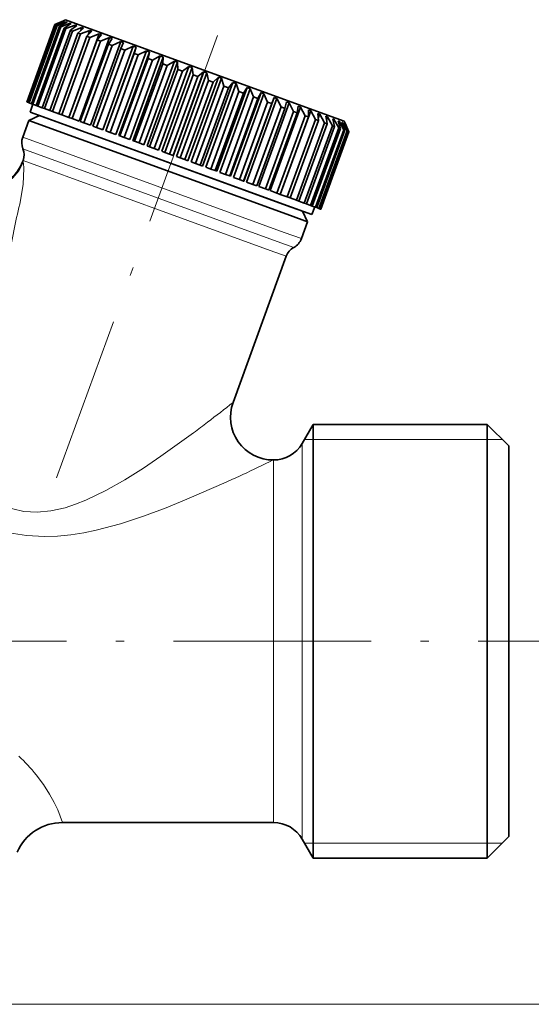
# Model space of a CAD drawing. Extents: x 0 to 210, y 0 to 297.
# Drawn here: x 126 to 157, y 157 to 217 of the extents above; entities that cross this region are included whole.
import ezdxf

# ---------------------------------------------------------------- set-up
doc = ezdxf.new("R2010")
doc.units = 0
doc.linetypes.add('DASHDOT', pattern=[18.5, 12, -3, 0.5, -3])

msp = doc.modelspace()

# ---------------------------------------------------------------- linework, layer by layer
at = {"color": 7, "lineweight": 35}
for p, q in [((128.444504, 216.346283), (126.734406, 211.647827)), ((128.449387, 216.344513), (126.739288, 211.646042)), ((128.466248, 216.338379), (126.756149, 211.639908)), ((128.539352, 216.311768), (126.829247, 211.613312)), ((128.585526, 216.294952), (126.875427, 211.596497)), ((128.953491, 216.5867), (128.444504, 216.346283)), ((128.954971, 216.586166), (128.449387, 216.344513)), ((128.449387, 216.344513), (128.466248, 216.338379)), ((128.996643, 216.570999), (128.466248, 216.338379)), ((129.01889, 216.562897), (128.539352, 216.311768)), ((128.539352, 216.311768), (128.585526, 216.294952)), ((129.133011, 216.521362), (128.585526, 216.294952)), ((129.175781, 216.505798), (128.726028, 216.24382)), ((129.361099, 216.438354), (128.801025, 216.216522)), ((129.081589, 216.6465), (128.953415, 216.586731)), ((128.954971, 216.586166), (128.953415, 216.586731)), ((128.996643, 216.570999), (128.987823, 216.546768)), ((129.01889, 216.562897), (128.996643, 216.570999)), ((129.42392, 216.415482), (129.007385, 216.141418)), ((129.081589, 216.6465), (144.771393, 210.935883)), ((129.678406, 216.322845), (129.110382, 216.103928)), ((129.133011, 216.521362), (129.114426, 216.470322)), ((129.175781, 216.505798), (129.133011, 216.521362)), ((129.361099, 216.438354), (129.330551, 216.354416)), ((129.42392, 216.415482), (129.361099, 216.438354)), ((129.76059, 216.292938), (129.380356, 216.005661)), ((129.678406, 216.322845), (129.632446, 216.196564)), ((129.76059, 216.292938), (129.678406, 216.322845)), ((128.726028, 216.24382), (127.01593, 211.545349)), ((128.801025, 216.216522), (127.090927, 211.518066)), ((129.007385, 216.141418), (127.297287, 211.442947)), ((129.110382, 216.103928), (127.400284, 211.405457)), ((129.380356, 216.005661), (127.670258, 211.307205)), ((129.510208, 215.958405), (127.80011, 211.259933)), ((129.84082, 215.838074), (128.130722, 211.139603)), ((129.996124, 215.78154), (128.286026, 211.083069)), ((128.726028, 216.24382), (128.801025, 216.216522)), ((129.007385, 216.141418), (129.110382, 216.103928)), ((131.126251, 215.795883), (129.279343, 210.721542)), ((129.380356, 216.005661), (129.510208, 215.958405)), ((130.081467, 216.176147), (129.510208, 215.958405)), ((130.182098, 216.139526), (129.84082, 215.838074)), ((129.84082, 215.838074), (129.996124, 215.78154)), ((130.565857, 215.999847), (129.996124, 215.78154)), ((130.081467, 216.176147), (130.014374, 215.991821)), ((130.182098, 216.139526), (130.081467, 216.176147)), ((130.683853, 215.956909), (130.383774, 215.640457)), ((130.565857, 215.999847), (130.467178, 215.728729)), ((131.126251, 215.795883), (130.56282, 215.575287)), ((130.683853, 215.956909), (130.565857, 215.999847)), ((131.260315, 215.747086), (131.003235, 215.414978)), ((131.260315, 215.747086), (131.126251, 215.795883)), ((130.383774, 215.640457), (128.673676, 210.941986)), ((130.56282, 215.575287), (128.852722, 210.876816)), ((131.003235, 215.414978), (129.293121, 210.716522)), ((131.204056, 215.341888), (129.493958, 210.643433)), ((131.756546, 215.566467), (129.909637, 210.492126)), ((131.692413, 215.164139), (129.982315, 210.465683)), ((131.912827, 215.083923), (130.202728, 210.385452)), ((130.383774, 215.640457), (130.56282, 215.575287)), ((132.449814, 215.314148), (130.602905, 210.239807)), ((131.003235, 215.414978), (131.204056, 215.341888)), ((131.756546, 215.566467), (131.204056, 215.341888)), ((131.905212, 215.51236), (131.692413, 215.164139)), ((131.692413, 215.164139), (131.912827, 215.083923)), ((131.905212, 215.51236), (131.756546, 215.566467)), ((132.449814, 215.314148), (131.912827, 215.083923)), ((132.61145, 215.25531), (132.443787, 214.890671)), ((132.61145, 215.25531), (132.449814, 215.314148)), ((132.443787, 214.890671), (130.733688, 210.1922)), ((132.681366, 214.804199), (130.971268, 210.105728)), ((133.198471, 215.041656), (131.351562, 209.967316)), ((133.371292, 214.97876), (131.524384, 209.904419)), ((133.249115, 214.597549), (131.539017, 209.899094)), ((133.501251, 214.505783), (131.791138, 209.807312)), ((133.994293, 214.751999), (132.147385, 209.677658)), ((134.176422, 214.685715), (132.329514, 209.611374)), ((132.443787, 214.890671), (132.681366, 214.804199)), ((133.198471, 215.041656), (132.681366, 214.804199)), ((133.371292, 214.97876), (133.198471, 215.041656)), ((133.371292, 214.97876), (133.249115, 214.597549)), ((133.249115, 214.597549), (133.501251, 214.505783)), ((133.994293, 214.751999), (133.501251, 214.505783)), ((134.176422, 214.685715), (133.994293, 214.751999)), ((134.176422, 214.685715), (134.099564, 214.288025)), ((134.099564, 214.288025), (132.389465, 209.589554)), ((134.363495, 214.191956), (132.653397, 209.493484)), ((134.828583, 214.448334), (132.981674, 209.374008)), ((135.018021, 214.379395), (133.171112, 209.305054)), ((134.985809, 213.965454), (133.275711, 209.266983)), ((135.6922, 214.134018), (133.845276, 209.059677)), ((135.886871, 214.063156), (134.039948, 208.988815)), ((134.099564, 214.288025), (134.363495, 214.191956)), ((134.828583, 214.448334), (134.363495, 214.191956)), ((135.018021, 214.379395), (134.828583, 214.448334)), ((135.018021, 214.379395), (134.985809, 213.965454)), ((134.985809, 213.965454), (135.258652, 213.866135)), ((135.6922, 214.134018), (135.258652, 213.866135)), ((135.886871, 214.063156), (135.6922, 214.134018)), ((135.886871, 214.063156), (135.898163, 213.633377)), ((135.258652, 213.866135), (133.548553, 209.167679)), ((135.898163, 213.633377), (134.188065, 208.934906)), ((136.176926, 213.531921), (134.466827, 208.83345)), ((136.575653, 213.812469), (134.728745, 208.738113)), ((136.773422, 213.740479), (134.926514, 208.666138)), ((136.826614, 213.295441), (135.116516, 208.596985)), ((137.469299, 213.487198), (135.622391, 208.412857)), ((137.667999, 213.414886), (135.821091, 208.340546)), ((135.898163, 213.633377), (136.176926, 213.531921)), ((136.575653, 213.812469), (136.176926, 213.531921)), ((136.773422, 213.740479), (136.575653, 213.812469)), ((136.773422, 213.740479), (136.826614, 213.295441)), ((136.826614, 213.295441), (137.108246, 213.192947)), ((137.469299, 213.487198), (137.108246, 213.192947)), ((137.667999, 213.414886), (137.469299, 213.487198)), ((137.667999, 213.414886), (137.761002, 212.955353)), ((137.108246, 213.192947), (135.398132, 208.494476)), ((137.761002, 212.955353), (136.050903, 208.256897)), ((138.042404, 212.852936), (136.332306, 208.15448)), ((138.363327, 213.161804), (136.516418, 208.087463)), ((138.560791, 213.089935), (136.713882, 208.015594)), ((139.247955, 212.839828), (137.401047, 207.765488)), ((139.442001, 212.769196), (137.595093, 207.694855)), ((137.761002, 212.955353), (138.042404, 212.852936)), ((138.363327, 213.161804), (138.042404, 212.852936)), ((138.560791, 213.089935), (138.363327, 213.161804)), ((138.560791, 213.089935), (138.691071, 212.616837)), ((139.247955, 212.839828), (138.969177, 212.515625)), ((139.442001, 212.769196), (139.247955, 212.839828)), ((139.442001, 212.769196), (139.606644, 212.2836)), ((138.691071, 212.616837), (136.980972, 207.918381)), ((138.969177, 212.515625), (137.259064, 207.817154)), ((139.606644, 212.2836), (137.896545, 207.585129)), ((139.878403, 212.184692), (138.168304, 207.486221)), ((140.113464, 212.524796), (138.266571, 207.450455)), ((140.301987, 212.456177), (138.455078, 207.381851)), ((138.691071, 212.616837), (138.969177, 212.515625)), ((140.950409, 212.220184), (139.1035, 207.145844)), ((141.131332, 212.154327), (139.284424, 207.079987)), ((139.606644, 212.2836), (139.878403, 212.184692)), ((140.113464, 212.524796), (139.878403, 212.184692)), ((140.301987, 212.456177), (140.113464, 212.524796)), ((140.301987, 212.456177), (140.497696, 211.95929)), ((140.950409, 212.220184), (140.760117, 211.86377)), ((141.131332, 212.154327), (140.950409, 212.220184)), ((141.131332, 212.154327), (141.354446, 211.647446)), ((126.739288, 211.646042), (126.756149, 211.639908)), ((126.829247, 211.613312), (126.756149, 211.639908)), ((126.829247, 211.613312), (126.875427, 211.596497)), ((127.01593, 211.545349), (126.875427, 211.596497)), ((127.106506, 211.51239), (126.935493, 211.042542)), ((127.01593, 211.545349), (127.090927, 211.518066)), ((127.297287, 211.442947), (127.090927, 211.518066)), ((140.497696, 211.95929), (138.787598, 207.260818)), ((140.760117, 211.86377), (139.050018, 207.165314)), ((141.354446, 211.647446), (139.644348, 206.94899)), ((141.604675, 211.556381), (139.894562, 206.85791)), ((141.749603, 211.929291), (139.902679, 206.854965)), ((141.920929, 211.866943), (140.074036, 206.792603)), ((140.497696, 211.95929), (140.760117, 211.86377)), ((142.662155, 211.597153), (140.815247, 206.522812)), ((141.354446, 211.647446), (141.604675, 211.556381)), ((141.749603, 211.929291), (141.604675, 211.556381)), ((141.920929, 211.866943), (141.749603, 211.929291)), ((141.920929, 211.866943), (142.167526, 211.351517)), ((142.502274, 211.65535), (142.402802, 211.265884)), ((142.662155, 211.597153), (142.502274, 211.65535)), ((142.662155, 211.597153), (142.928024, 211.074722)), ((126.935493, 211.042542), (142.799637, 205.268463)), ((127.297287, 211.442947), (127.400284, 211.405457)), ((127.670258, 211.307205), (127.400284, 211.405457)), ((127.670258, 211.307205), (127.80011, 211.259933)), ((128.130722, 211.139603), (127.80011, 211.259933)), ((128.130722, 211.139603), (128.286026, 211.083069)), ((128.673676, 210.941986), (128.286026, 211.083069)), ((128.673676, 210.941986), (128.852722, 210.876816)), ((142.167526, 211.351517), (140.457428, 206.653046)), ((142.402802, 211.265884), (140.692703, 206.567413)), ((142.928024, 211.074722), (141.217926, 206.376251)), ((143.145767, 210.995468), (141.435669, 206.296997)), ((143.346863, 211.347946), (141.499954, 206.273605)), ((143.96756, 211.122025), (142.120667, 206.047684)), ((142.167526, 211.351517), (142.402802, 211.265884)), ((142.928024, 211.074722), (143.145767, 210.995468)), ((143.200195, 211.401321), (143.145767, 210.995468)), ((143.346863, 211.347946), (143.200195, 211.401321)), ((143.346863, 211.347946), (143.627594, 210.820099)), ((143.835709, 211.170013), (143.825439, 210.748093)), ((143.96756, 211.122025), (143.835709, 211.170013)), ((143.96756, 211.122025), (144.258575, 210.590439)), ((144.401871, 210.963959), (144.434341, 210.526459)), ((144.517456, 210.921875), (144.401871, 210.963959)), ((144.517456, 210.921875), (144.424255, 210.665802)), ((144.517456, 210.921875), (144.814072, 210.388245)), ((144.771393, 210.935883), (145.996048, 210.490143)), ((126.858452, 210.538498), (126.487091, 209.518188)), ((127.499313, 210.837326), (126.858452, 210.538498)), ((126.858452, 210.538498), (142.73761, 204.758957)), ((127.499313, 210.837326), (142.496292, 205.378876)), ((129.279343, 210.721542), (128.852722, 210.876816)), ((129.293121, 210.716522), (129.493958, 210.643433)), ((129.909637, 210.492126), (129.493958, 210.643433)), ((129.982315, 210.465683), (130.202728, 210.385452)), ((130.602905, 210.239807), (130.202728, 210.385452)), ((143.627594, 210.820099), (141.917496, 206.121628)), ((143.825439, 210.748093), (142.115326, 206.049622)), ((144.258575, 210.590439), (142.548477, 205.891968)), ((144.434341, 210.526459), (142.724243, 205.828003)), ((144.814072, 210.388245), (143.103973, 205.689789)), ((144.965836, 210.333008), (143.255737, 205.634552)), ((143.627594, 210.820099), (143.825439, 210.748093)), ((144.258575, 210.590439), (144.434341, 210.526459)), ((144.814072, 210.388245), (144.965836, 210.333008)), ((144.892456, 210.7854), (144.942398, 210.479401)), ((144.990509, 210.749695), (144.892456, 210.7854)), ((144.990509, 210.749695), (144.926941, 210.575012)), ((144.942398, 210.479401), (144.965836, 210.333008)), ((144.990509, 210.749695), (145.287979, 210.215759)), ((145.302094, 210.636292), (145.414078, 210.169861)), ((145.381561, 210.607376), (145.302094, 210.636292)), ((145.381561, 210.607376), (145.338074, 210.487915)), ((145.381561, 210.607376), (145.67511, 210.07486)), ((145.626312, 210.518295), (145.77417, 210.038803)), ((145.686295, 210.49646), (145.626312, 210.518295)), ((145.686295, 210.49646), (145.657639, 210.417709)), ((145.686295, 210.49646), (145.971222, 209.967087)), ((145.861542, 210.432678), (146.042145, 209.941269)), ((145.901398, 210.418167), (145.861542, 210.432678)), ((145.901398, 210.418167), (145.884338, 210.371277)), ((145.901398, 210.418167), (146.17308, 209.893616)), ((145.996048, 210.490143), (146.055817, 210.361969)), ((146.005219, 210.380386), (146.215103, 209.878326)), ((146.024506, 210.373367), (146.005219, 210.380386)), ((146.024506, 210.373367), (146.278473, 209.855255)), ((146.05574, 210.361984), (146.291107, 209.850647)), ((130.733688, 210.1922), (130.971268, 210.105728)), ((131.351562, 209.967316), (130.971268, 210.105728)), ((131.524384, 209.904419), (131.539017, 209.899094)), ((131.539017, 209.899094), (131.791138, 209.807312)), ((132.147385, 209.677658), (131.791138, 209.807312)), ((145.287979, 210.215759), (143.577881, 205.517303)), ((145.414078, 210.169861), (143.703979, 205.471405)), ((145.67511, 210.07486), (143.965012, 205.376404)), ((145.77417, 210.038803), (144.064056, 205.340347)), ((145.971222, 209.967087), (144.261124, 205.268616)), ((146.042145, 209.941269), (144.332047, 205.242798)), ((146.17308, 209.893616), (144.462982, 205.195145)), ((146.215103, 209.878326), (144.505005, 205.179855)), ((146.278473, 209.855255), (144.568359, 205.156799)), ((146.291107, 209.850647), (144.581009, 205.152191)), ((145.287979, 210.215759), (145.414078, 210.169861)), ((145.67511, 210.07486), (145.77417, 210.038803)), ((145.971222, 209.967087), (146.042145, 209.941269)), ((146.17308, 209.893616), (146.215103, 209.878326)), ((146.278473, 209.855255), (146.291107, 209.850647)), ((132.329514, 209.611374), (132.389465, 209.589554)), ((132.389465, 209.589554), (132.653397, 209.493484)), ((132.981674, 209.374008), (132.653397, 209.493484)), ((133.171112, 209.305054), (133.275711, 209.266983)), ((133.275711, 209.266983), (133.548553, 209.167679)), ((133.845276, 209.059677), (133.548553, 209.167679)), ((134.039948, 208.988815), (134.188065, 208.934906)), ((134.188065, 208.934906), (134.466827, 208.83345)), ((134.728745, 208.738113), (134.466827, 208.83345)), ((134.926514, 208.666138), (135.116516, 208.596985)), ((135.116516, 208.596985), (135.398132, 208.494476)), ((126.504486, 208.10408), (126.492554, 208.071289)), ((135.622391, 208.412857), (135.398132, 208.494476)), ((135.821091, 208.340546), (136.050903, 208.256897)), ((136.050903, 208.256897), (136.332306, 208.15448)), ((136.516418, 208.087463), (136.332306, 208.15448)), ((136.713882, 208.015594), (136.980972, 207.918381)), ((136.980972, 207.918381), (137.259064, 207.817154)), ((137.401047, 207.765488), (137.259064, 207.817154)), ((137.595093, 207.694855), (137.896545, 207.585129)), ((137.896545, 207.585129), (138.168304, 207.486221)), ((138.266571, 207.450455), (138.168304, 207.486221)), ((138.455078, 207.381851), (138.787598, 207.260818)), ((138.787598, 207.260818), (139.050018, 207.165314)), ((139.1035, 207.145844), (139.050018, 207.165314)), ((139.284424, 207.079987), (139.644348, 206.94899)), ((139.644348, 206.94899), (139.894562, 206.85791)), ((139.902679, 206.854965), (139.894562, 206.85791)), ((140.074036, 206.792603), (140.457428, 206.653046)), ((140.457428, 206.653046), (140.692703, 206.567413)), ((141.217926, 206.376251), (140.815247, 206.522812)), ((141.217926, 206.376251), (141.435669, 206.296997)), ((141.917496, 206.121628), (141.499954, 206.273605)), ((141.917496, 206.121628), (142.115326, 206.049622)), ((142.548477, 205.891968), (142.120667, 206.047684)), ((142.548477, 205.891968), (142.724243, 205.828003)), ((142.724243, 205.828003), (143.103973, 205.689789)), ((143.103973, 205.689789), (143.255737, 205.634552)), ((143.255737, 205.634552), (143.577881, 205.517303)), ((143.577881, 205.517303), (143.703979, 205.471405)), ((142.496292, 205.378876), (143.474091, 205.022995)), ((142.799637, 205.268463), (144.037903, 204.81778)), ((143.474091, 205.022995), (143.772919, 204.382141)), ((143.703979, 205.471405), (143.965012, 205.376404)), ((143.965012, 205.376404), (144.064056, 205.340347)), ((144.208908, 205.287628), (144.037903, 204.81778)), ((144.064056, 205.340347), (144.261124, 205.268616)), ((144.261124, 205.268616), (144.332047, 205.242798)), ((144.332047, 205.242798), (144.462982, 205.195145)), ((144.462982, 205.195145), (144.505005, 205.179855)), ((144.505005, 205.179855), (144.568359, 205.156799)), ((144.568359, 205.156799), (144.581009, 205.152191)), ((142.73761, 204.758957), (143.772919, 204.382141)), ((143.772919, 204.382141), (143.401566, 203.361832)), ((142.479263, 202.289734), (139.250732, 193.419418)), ((143.445541, 190.930161), (144.109497, 192.080154)), ((144.109497, 190.470367), (144.109497, 192.080154)), ((154.686707, 192.080154), (144.109497, 192.080154)), ((154.686707, 192.080154), (154.686707, 167.389954)), ((155.986694, 190.780167), (154.686707, 192.080154)), ((155.986694, 190.780167), (155.986694, 168.530807)), ((144.109497, 190.470367), (144.109497, 167.389954)), ((141.693939, 189.930161), (141.713486, 189.930161)), ((155.986694, 168.530807), (155.986694, 167.080154)), ((128.893646, 167.930161), (141.713486, 167.930161)), ((144.109497, 165.780167), (144.109497, 167.389954)), ((154.686707, 167.389954), (154.686707, 165.780167)), ((143.445541, 166.930161), (144.109497, 165.780167)), ((155.986694, 167.080154), (154.686707, 165.780167)), ((154.686707, 165.780167), (144.109497, 165.780167))]:
    msp.add_line(p, q, dxfattribs=at)
at = {"color": 7, "linetype": 'DASHDOT', "lineweight": 13}
for p, q in [((138.313446, 215.696609), (128.543701, 188.854446)), ((117.141441, 178.930161), (159.518082, 178.930161))]:
    msp.add_line(p, q, dxfattribs=at)
at = {"color": 7, "lineweight": 13}
for p, q in [((142.366241, 203.738647), (126.487091, 209.518188)), ((141.933853, 203.192139), (126.495789, 208.811142)), ((126.492554, 208.071289), (126.49131, 208.058319)), ((141.501465, 202.64563), (126.504486, 208.10408)), ((142.366241, 203.738647), (143.401566, 203.361832)), ((141.933853, 203.192139), (142.940414, 202.82579)), ((141.501465, 202.64563), (142.479263, 202.289734)), ((143.58989, 191.180191), (144.109497, 191.180161)), ((144.109497, 191.180161), (154.686707, 191.180161)), ((154.686707, 191.180161), (155.5867, 191.180161)), ((143.445541, 189.461151), (143.445541, 190.930161)), ((141.713486, 188.583572), (141.713486, 189.930161)), ((143.445541, 166.930161), (143.445541, 189.461151)), ((141.713486, 167.930161), (141.713486, 188.583572)), ((144.109497, 166.680161), (143.58989, 166.68013)), ((154.686707, 166.680161), (144.109497, 166.680161)), ((155.5867, 166.680161), (154.686707, 166.680161)), ((99.46386, 156.903107), (170.506485, 156.903107)), ((99.46386, 156.903107), (179.950394, 156.903107))]:
    msp.add_line(p, q, dxfattribs=at)
for points in [[(126.504662, 208.000122), (126.525917, 207.92926), (126.551071, 207.634781), (126.505531, 206.656097), (126.300591, 205.451813)], [(136.858002, 191.584946), (134.875519, 190.156174), (133.815506, 189.441299), (132.689636, 188.732956), (131.523758, 188.071655), (130.314056, 187.489166), (129.689911, 187.24144), (129.05365, 187.034195), (128.1922, 186.839767), (127.3657, 186.763931), (126.546638, 186.814316), (125.887444, 186.956924), (125.257965, 187.184448)], [(138.835266, 188.583572), (136.457474, 187.544113), (135.188553, 187.032272), (133.823547, 186.526443), (132.41214, 186.066345), (130.951035, 185.678223), (130.185806, 185.519806), (129.406708, 185.396408), (128.606155, 185.315109), (127.797089, 185.285995), (126.724243, 185.33992), (125.664948, 185.507385), (124.53466, 185.819351)], [(127.294975, 170.82608), (127.743034, 170.231018), (128.112579, 169.663635), (128.402527, 169.144623), (128.615891, 168.695358), (128.893646, 167.930161)]]:
    msp.add_lwpolyline(points, dxfattribs=at)
at = {"color": 7, "lineweight": 35}
for centre, radius, start, end in [((127.426788, 209.176178), 1, 159.999995, 201.409619), ((125.564796, 208.446106), 1, 339.999999, 21.409622), ((124.143318, 208.926346), 2.500009, 270.000209, 339.999982), ((142.461868, 203.703842), 1, 298.590377, 339.999999), ((143.418961, 201.947723), 1, 118.590375, 159.999995), ((141.693939, 192.530167), 2.600004, 160.000091, 269.999943), ((141.713486, 191.930161), 2, 269.999997, 329.999999), ((128.893631, 164.930191), 2.999979, 89.999586, 156.24753), ((141.713486, 165.930161), 2, 30.000001, 90.000003)]:
    msp.add_arc(centre, radius, start, end, dxfattribs=at)
at = {"color": 7, "lineweight": 13}
for centre, radius, start, end in [((124.146622, 208.921814), 2.498979, 269.91641, 339.78181), ((124.148888, 208.873383), 2.512461, 270.374367, 339.660825), ((126.5867, 208.049728), 0.095821, 174.867569, 211.159564), ((196.796738, 189.091064), 72.36956, 166.934099, 169.570115), ((58.515717, 296.123962), 130.638278, 307.315507, 308.170534), ((76.637428, 272.399506), 100.784475, 306.692375, 307.298165), ((79.846581, 317.345337), 141.632297, 295.067079, 295.891947), ((92.852783, 289.609741), 110.998569, 294.472852, 295.051485), ((117.845566, 163.178757), 12.156301, 38.983025, 46.230282)]:
    msp.add_arc(centre, radius, start, end, dxfattribs=at)

doc.saveas('drawing.dxf')
